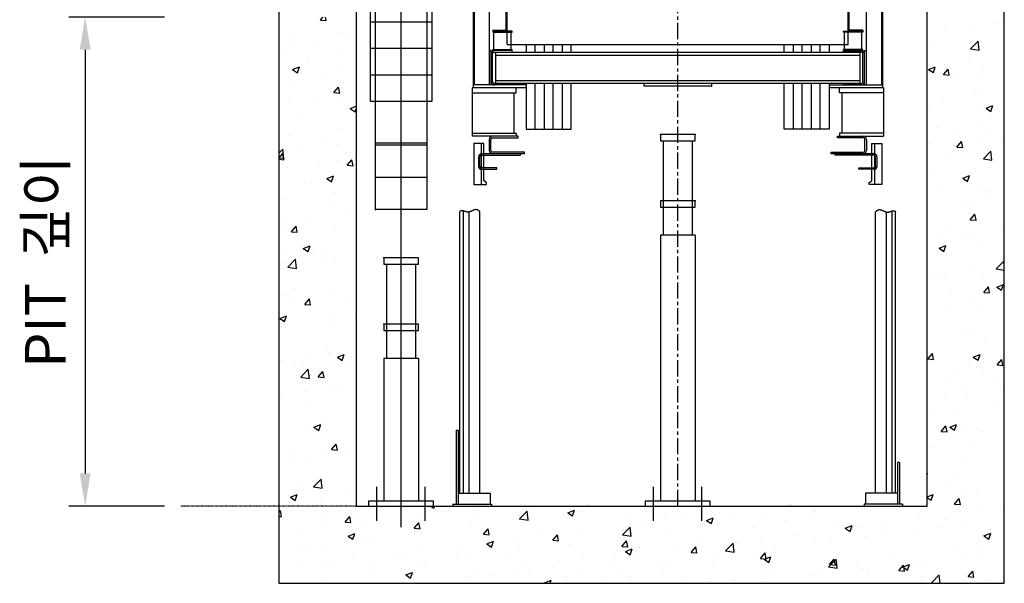
# Model space of a CAD drawing. Units: millimetres. Extents: x 0 to 37444, y 0 to 15844.
# Drawn here: x 10137 to 12066, y 6575 to 7679 of the extents above; entities that cross this region are included whole.
import ezdxf

# ---------------------------------------------------------------- set-up
doc = ezdxf.new("R2010")
doc.units = ezdxf.units.MM
doc.linetypes.add('CENTER', pattern=[50.8, 31.75, -6.35, 6.35, -6.35])
doc.linetypes.add('DOTTED', pattern=[1, 0, -1])
for name, color, linetype in [('2', 7, 'Continuous'), ('3', 7, 'Continuous'), ('6', 7, 'Continuous'), ('7', 7, 'Continuous')]:
    doc.layers.add(name, color=color, linetype=linetype)
doc.layers.add('CNTLINE', color=1, linetype='CENTER', lineweight=25)
doc.layers.add('DIM', color=4, linetype='Continuous', lineweight=18)
doc.styles.add('RiGAD_tkEK', font='malgun.ttf')
doc.dimstyles.new('RiGAD_tkEK', dxfattribs={"dimscale": 32, "dimtxt": 2.5, "dimasz": 2, "dimexe": 1, "dimexo": 1, "dimgap": 0.8, "dimtad": 1, "dimzin": 12, "dimdsep": 46, "dimtxsty": 'RiGAD_tkEK', "dimcen": 0, "dimclrd": 3, "dimclre": 3, "dimclrt": 3, "dimadec": 0, "dimazin": 0, "dimtfac": 1, "dimtix": 1, "dimtmove": 0, "dimatfit": 3, "dimfxl": 1, "dimtolj": 1, "dimtzin": 0, "dimarcsym": 1})

# ---------------------------------------------------------------- blocks, each defined once
blk = doc.blocks.new('*D32')
at = {"layer": 'DEFPOINTS', "color": 0, "transparency": 16777216}
for p in [(24329.5, 2877.8), (24142.2, 1920.2), (24329.5, 1920.2)]:
    blk.add_point(p, dxfattribs=at)
at = {"layer": 'DIM', "color": 3, "linetype": 'Continuous', "lineweight": -2, "transparency": 16777216}
for p, q in [((24297.5, 2877.8), (24110.2, 2877.8)), ((24142.2, 2813.8), (24142.2, 1984.2)), ((24297.5, 1920.2), (24110.2, 1920.2))]:
    blk.add_line(p, q, dxfattribs=at)
at = {"layer": 'DIM', "color": 3, "transparency": 16777216}
for points in [[(24131.5, 2813.8), (24152.8, 2813.8), (24142.2, 2877.8)], [(24131.5, 1984.2), (24152.8, 1984.2), (24142.2, 1920.2)]]:
    blk.add_solid(points, dxfattribs=at)
at = {"layer": 'DIM', "color": 3, "transparency": 16777216, "insert": (24064.2, 2399), "char_height": 80, "attachment_point": 5, "rotation": 90, "style": 'RiGAD_tkEK'}
blk.add_mtext('\\A1;PIT  깊이', dxfattribs=at)
blk = doc.blocks.new('A$C0F090FCE')
at = {"ltscale": 0.1}
h = blk.add_hatch(dxfattribs=at)
h.set_pattern_fill('AR-CONC', color=256, scale=18.9)
h.set_pattern_definition([(50, (-7776.78, -1193.57), (135.5622, -11.8602), [14.175, -155.925]), (355, (-7776.78, -1193.57), (-26.224, 142.1643), [11.34, -124.74]), (100.4514, (-7765.48, -1194.56), (109.3382, 130.3042), [12.0469, -132.5159]), (46.1842, (-7776.78, -1155.77), (201.7086, -31.283), [21.2625, -233.8875]), (96.6356, (-7759.97, -1158.38), (176.651, 184.1084), [18.0704, -198.774]), (351.1842, (-7776.78, -1155.77), (176.651, 184.1084), [17.01, -187.11]), (21, (-7757.88, -1165.22), (112.8154, -76.095), [14.175, -155.925]), (326, (-7757.88, -1165.22), (45.9866, 137.0534), [11.34, -124.74]), (71.4514, (-7748.48, -1171.56), (158.802, 60.9584), [12.0469, -132.5159]), (37.5, (-7776.78, -1193.57), (2.29821, 62.91694), [0, -123.228, 0, -126.63, 0, -125.2125]), (7.5, (-7776.78, -1193.57), (49.72014, 74.5438), [0, -72.198, 0, -120.393, 0, -47.7225]), (327.5, (-7818.926, -1193.57), (100.89244, -4.26287), [0, -47.25, 0, -147.42, 0, -195.615]), (317.5, (-7837.83, -1193.57), (110.2222, 18.91984), [0, -61.425, 0, -97.902, 0, -138.915])])
h.paths.add_polyline_path([(1420.65, 0), (1420.65, 1108.8), (1269.45, 1108.8), (1269.45, 151.2), (151.2, 151.2), (0, 151.2), (0, 0)])
h.paths.add_polyline_path([(151.2, 1108.8), (0, 1108.8), (0, 151.2), (151.2, 151.2)], flags=17)
at = {"layer": '2', "color": 2, "linetype": 'DOTTED', "ltscale": 0.1}
blk.add_line((151.2, 151.2), (-191.944, 151.2), dxfattribs=at)
at = {"layer": '3', "color": 2, "linetype": 'Continuous'}
for p, q in [((239.4, 110.25), (239.4, 7052.85)), ((1269.45, 151.2), (1269.45, 3824.134)), ((151.2, 3661.292), (151.2, 151.2)), ((189, 732.06), (189, 2921.94)), ((289.8, 2921.94), (289.8, 732.06)), ((412.02, 2845.08), (412.02, 975.87)), ((1150.38, 2845.08), (1150.38, 975.87)), ((380.52, 2714.67), (380.52, 970.2)), ((382.41, 2714.67), (382.41, 975.87)), ((1179.99, 2714.67), (1179.99, 975.87)), ((1181.88, 2714.67), (1181.88, 970.2)), ((179.55, 943.74), (179.55, 2648.52)), ((299.25, 2648.52), (299.25, 943.74)), ((445.41, 1084.86), (445.41, 1120.77)), ((447.3, 1055.25), (447.3, 1124.55)), ((1115.1, 1055.25), (1115.1, 1124.55)), ((1116.99, 1084.86), (1116.99, 1120.77)), ((299.25, 1098.72), (179.55, 1098.72)), ((418.95, 1082.97), (443.52, 1082.97)), ((418.95, 1082.97), (418.95, 1079.19)), ((456.75, 1081.08), (418.95, 1081.08)), ((456.75, 1079.19), (456.75, 1081.08)), ((1105.65, 1081.08), (1143.45, 1081.08)), ((1105.65, 1079.19), (1105.65, 1081.08)), ((1143.45, 1082.97), (1118.88, 1082.97)), ((1143.45, 1082.97), (1143.45, 1079.19)), ((418.95, 1079.19), (456.75, 1079.19)), ((420.84, 1045.17), (420.84, 1079.19)), ((454.86, 1045.17), (454.86, 1079.19)), ((1143.45, 1079.19), (1105.65, 1079.19)), ((1107.54, 1045.17), (1107.54, 1079.19)), ((1141.56, 1045.17), (1141.56, 1079.19)), ((299.25, 1047.06), (179.55, 1047.06)), ((415.8, 1043.28), (412.02, 1043.28)), ((415.8, 975.87), (415.8, 1043.28)), ((418.95, 1043.28), (418.95, 1045.17)), ((418.95, 1045.17), (456.75, 1045.17)), ((456.75, 1043.28), (418.95, 1043.28)), ((447.3, 1055.25), (1115.1, 1055.25)), ((456.75, 1040.445), (456.75, 1045.17)), ((484.47, 1055.25), (484.47, 1040.13)), ((502.11, 1040.13), (502.11, 1055.25)), ((519.75, 1055.25), (519.75, 1040.13)), ((537.39, 1040.13), (537.39, 1055.25)), ((555.03, 1055.25), (555.03, 1040.13)), ((572.67, 1040.13), (572.67, 1055.25)), ((989.73, 1040.13), (989.73, 1055.25)), ((1007.37, 1055.25), (1007.37, 1040.13)), ((1025.01, 1040.13), (1025.01, 1055.25)), ((1042.65, 1055.25), (1042.65, 1040.13)), ((1060.29, 1040.13), (1060.29, 1055.25)), ((1077.93, 1055.25), (1077.93, 1040.13)), ((1105.65, 1040.445), (1105.65, 1045.17)), ((1143.45, 1045.17), (1105.65, 1045.17)), ((1105.65, 1043.28), (1143.45, 1043.28)), ((1143.45, 1043.28), (1143.45, 1045.17)), ((1146.6, 975.87), (1146.6, 1043.28)), ((1146.6, 1043.28), (1150.38, 1043.28)), ((418.635, 982.485), (418.635, 1036.665)), ((422.415, 1040.445), (456.75, 1040.445)), ((424.935, 979.02), (424.935, 1040.13)), ((424.935, 1040.13), (1137.465, 1040.13)), ((424.935, 1034.46), (1137.465, 1034.46)), ((1139.985, 1040.445), (1105.65, 1040.445)), ((1137.465, 1040.13), (1137.465, 979.02)), ((1143.765, 982.485), (1143.765, 1036.665)), ((299.25, 995.4), (179.55, 995.4)), ((424.935, 984.69), (1137.465, 984.69)), ((378.315, 970.2), (378.315, 875.7)), ((484.47, 970.2), (378.315, 970.2)), ((484.47, 975.87), (380.52, 975.87)), ((456.75, 978.705), (422.415, 978.705)), ((1137.465, 979.02), (424.935, 979.02)), ((456.75, 975.87), (456.75, 978.705)), ((464.625, 960.75), (464.625, 970.2)), ((484.47, 979.02), (484.47, 889.245)), ((502.11, 889.245), (502.11, 979.02)), ((519.75, 979.02), (519.75, 889.245)), ((537.39, 889.245), (537.39, 979.02)), ((555.03, 979.02), (555.03, 889.245)), ((572.67, 889.245), (572.67, 979.02)), ((715.05, 973.35), (715.05, 979.02)), ((847.35, 973.35), (715.05, 973.35)), ((847.35, 979.02), (847.35, 973.35)), ((989.73, 889.245), (989.73, 979.02)), ((1007.37, 979.02), (1007.37, 889.245)), ((1025.01, 889.245), (1025.01, 979.02)), ((1042.65, 979.02), (1042.65, 889.245)), ((1060.29, 889.245), (1060.29, 979.02)), ((1077.93, 979.02), (1077.93, 889.245)), ((1077.93, 975.87), (1181.88, 975.87)), ((1184.085, 970.2), (1077.93, 970.2)), ((1097.775, 960.75), (1097.775, 970.2)), ((1105.65, 978.705), (1139.985, 978.705)), ((1105.65, 975.87), (1105.65, 978.705)), ((1184.085, 970.2), (1184.085, 875.7)), ((378.315, 960.75), (464.625, 960.75)), ((460.215, 960.75), (460.215, 881.37)), ((1184.085, 960.75), (1097.775, 960.75)), ((1102.185, 960.75), (1102.185, 881.37)), ((299.25, 943.74), (179.55, 943.74)), ((484.47, 889.245), (572.67, 889.245)), ((1077.93, 889.245), (989.73, 889.245)), ((378.315, 881.37), (464.625, 881.37)), ((468.405, 875.7), (378.315, 875.7)), ((411.705, 869.4), (411.705, 847.35)), ((414.855, 847.35), (414.855, 869.4)), ((418.005, 872.55), (468.405, 872.55)), ((464.625, 881.37), (464.625, 875.7)), ((468.405, 872.55), (468.405, 875.7)), ((747.18, 878.85), (747.18, 866.25)), ((815.22, 878.85), (747.18, 878.85)), ((815.22, 866.25), (815.22, 878.85)), ((1093.995, 875.7), (1184.085, 875.7)), ((1093.995, 872.55), (1093.995, 875.7)), ((1144.395, 872.55), (1093.995, 872.55)), ((1097.775, 881.37), (1097.775, 875.7)), ((1184.085, 881.37), (1097.775, 881.37)), ((1147.545, 847.35), (1147.545, 869.4)), ((1150.695, 869.4), (1150.695, 847.35)), ((289.8, 861.84), (189, 861.84)), ((289.8, 858.06), (189, 858.06)), ((401.31, 861.21), (381.78, 861.21)), ((381.78, 861.21), (381.78, 781.2)), ((396.27, 861.21), (396.27, 781.2)), ((401.31, 787.89), (401.31, 861.21)), ((747.18, 866.25), (815.22, 866.25)), ((752.85, 866.25), (752.85, 681.66)), ((809.55, 866.25), (809.55, 681.66)), ((1161.09, 787.89), (1161.09, 861.21)), ((1161.09, 861.21), (1180.62, 861.21)), ((1166.13, 861.21), (1166.13, 781.2)), ((1180.62, 861.21), (1180.62, 781.2)), ((391.23, 835.38), (391.23, 816.48)), ((393.75, 816.48), (393.75, 835.38)), ((481.005, 841.05), (396.9, 841.05)), ((396.9, 838.53), (473.13, 838.53)), ((481.005, 844.2), (418.005, 844.2)), ((473.13, 838.53), (473.13, 841.05)), ((481.005, 841.05), (481.005, 844.2)), ((1081.395, 841.05), (1081.395, 844.2)), ((1081.395, 844.2), (1144.395, 844.2)), ((1165.5, 841.05), (1081.395, 841.05)), ((1089.27, 838.53), (1089.27, 841.05)), ((1165.5, 838.53), (1089.27, 838.53)), ((1168.65, 816.48), (1168.65, 835.38)), ((1171.17, 835.38), (1171.17, 816.48)), ((426.51, 813.33), (396.9, 813.33)), ((396.9, 810.81), (426.51, 810.81)), ((426.51, 810.81), (426.51, 813.33)), ((1135.89, 810.81), (1135.89, 813.33)), ((1135.89, 813.33), (1165.5, 813.33)), ((1165.5, 810.81), (1135.89, 810.81)), ((189, 795.06), (289.8, 795.06)), ((381.78, 781.2), (406.35, 781.2)), ((406.35, 784.98), (401.31, 787.89)), ((406.35, 781.2), (406.35, 784.98)), ((1156.05, 784.98), (1161.09, 787.89)), ((1156.05, 781.2), (1156.05, 784.98)), ((1180.62, 781.2), (1156.05, 781.2)), ((747.18, 749.07), (747.18, 736.47)), ((815.22, 749.07), (747.18, 749.07)), ((747.18, 736.47), (815.22, 736.47)), ((815.22, 736.47), (815.22, 749.07)), ((289.8, 732.06), (189, 732.06)), ((354.808, 728.349), (354.69, 728.26)), ((354.69, 176.4), (354.69, 728.26)), ((354.927, 728.435), (354.808, 728.349)), ((355.046, 728.517), (354.927, 728.435)), ((355.165, 728.596), (355.046, 728.517)), ((355.284, 728.672), (355.165, 728.596)), ((355.403, 728.745), (355.284, 728.672)), ((355.523, 728.814), (355.403, 728.745)), ((355.643, 728.881), (355.523, 728.814)), ((355.763, 728.944), (355.643, 728.881)), ((355.883, 729.004), (355.763, 728.944)), ((356.003, 729.061), (355.883, 729.004)), ((356.123, 729.116), (356.003, 729.061)), ((356.244, 729.167), (356.123, 729.116)), ((356.365, 729.215), (356.244, 729.167)), ((356.486, 729.261), (356.365, 729.215)), ((356.607, 729.304), (356.486, 729.261)), ((356.728, 729.344), (356.607, 729.304)), ((356.85, 729.382), (356.728, 729.344)), ((356.972, 729.417), (356.85, 729.382)), ((357.093, 729.449), (356.972, 729.417)), ((357.215, 729.478), (357.093, 729.449)), ((357.337, 729.506), (357.215, 729.478)), ((357.46, 729.53), (357.337, 729.506)), ((357.582, 729.553), (357.46, 729.53)), ((357.705, 729.572), (357.582, 729.553)), ((357.827, 729.59), (357.705, 729.572)), ((357.95, 729.605), (357.827, 729.59)), ((358.073, 729.618), (357.95, 729.605)), ((358.196, 729.629), (358.073, 729.618)), ((358.32, 729.638), (358.196, 729.629)), ((358.443, 729.644), (358.32, 729.638)), ((358.567, 729.648), (358.443, 729.644)), ((358.69, 729.651), (358.567, 729.648)), ((358.814, 729.651), (358.69, 729.651)), ((358.938, 729.65), (358.814, 729.651)), ((359.062, 729.646), (358.938, 729.65)), ((359.186, 729.641), (359.062, 729.646)), ((359.311, 729.633), (359.186, 729.641)), ((359.435, 729.624), (359.311, 729.633)), ((359.56, 729.614), (359.435, 729.624)), ((359.684, 729.601), (359.56, 729.614)), ((359.809, 729.587), (359.684, 729.601)), ((359.934, 729.572), (359.809, 729.587)), ((360.059, 729.554), (359.934, 729.572)), ((360.184, 729.536), (360.059, 729.554)), ((360.309, 729.515), (360.184, 729.536)), ((360.434, 729.494), (360.309, 729.515)), ((360.56, 729.471), (360.434, 729.494)), ((360.685, 729.446), (360.56, 729.471)), ((360.811, 729.421), (360.685, 729.446)), ((360.937, 729.394), (360.811, 729.421)), ((361.062, 729.366), (360.937, 729.394)), ((361.188, 729.336), (361.062, 729.366)), ((361.314, 729.306), (361.188, 729.336)), ((361.44, 729.274), (361.314, 729.306)), ((361.566, 729.242), (361.44, 729.274)), ((361.692, 729.208), (361.566, 729.242)), ((361.683, 176.4), (361.683, 729.347)), ((361.819, 729.174), (361.692, 729.208)), ((361.945, 729.138), (361.819, 729.174)), ((362.071, 729.102), (361.945, 729.138)), ((362.198, 729.065), (362.071, 729.102)), ((362.324, 729.027), (362.198, 729.065)), ((362.451, 728.988), (362.324, 729.027)), ((362.578, 728.949), (362.451, 728.988)), ((362.704, 728.909), (362.578, 728.949)), ((362.831, 728.868), (362.704, 728.909)), ((364.229, 728.394), (362.831, 728.868)), ((365.63, 727.909), (364.229, 728.394)), ((365.758, 727.866), (365.63, 727.909)), ((365.885, 727.824), (365.758, 727.866)), ((366.013, 727.782), (365.885, 727.824)), ((366.14, 727.741), (366.013, 727.782)), ((366.268, 727.7), (366.14, 727.741)), ((366.395, 727.66), (366.268, 727.7)), ((366.523, 727.621), (366.395, 727.66)), ((366.65, 727.582), (366.523, 727.621)), ((366.778, 727.544), (366.65, 727.582)), ((366.905, 727.507), (366.778, 727.544)), ((367.033, 727.471), (366.905, 727.507)), ((367.16, 727.435), (367.033, 727.471)), ((367.288, 727.401), (367.16, 727.435)), ((367.415, 727.367), (367.288, 727.401)), ((367.543, 727.335), (367.415, 727.367)), ((367.67, 727.303), (367.543, 727.335)), ((367.797, 727.272), (367.67, 727.303)), ((367.925, 727.243), (367.797, 727.272)), ((368.052, 727.215), (367.925, 727.243)), ((368.179, 727.188), (368.052, 727.215)), ((368.306, 727.162), (368.179, 727.188)), ((368.433, 727.138), (368.306, 727.162)), ((368.561, 727.115), (368.433, 727.138)), ((368.688, 727.093), (368.561, 727.115)), ((368.815, 727.073), (368.688, 727.093)), ((368.942, 727.054), (368.815, 727.073)), ((369.069, 727.037), (368.942, 727.054)), ((369.196, 727.021), (369.069, 727.037)), ((369.322, 727.007), (369.196, 727.021)), ((369.449, 726.995), (369.322, 727.007)), ((369.576, 726.984), (369.449, 726.995)), ((369.703, 726.975), (369.576, 726.984)), ((369.829, 726.968), (369.703, 726.975)), ((370.035, 726.96), (369.829, 726.968)), ((370.24, 726.956), (370.035, 726.96)), ((370.445, 726.958), (370.24, 726.956)), ((370.65, 726.964), (370.445, 726.958)), ((370.855, 726.974), (370.65, 726.964)), ((371.059, 726.988), (370.855, 726.974)), ((371.264, 727.007), (371.059, 726.988)), ((371.468, 727.029), (371.264, 727.007)), ((371.672, 727.056), (371.468, 727.029)), ((371.876, 727.086), (371.672, 727.056)), ((372.08, 727.12), (371.876, 727.086)), ((372.284, 727.157), (372.08, 727.12)), ((372.487, 727.198), (372.284, 727.157)), ((372.69, 727.242), (372.487, 727.198)), ((372.893, 727.29), (372.69, 727.242)), ((372.708, 176.4), (372.708, 727.371)), ((373.096, 727.34), (372.893, 727.29)), ((373.299, 727.393), (373.096, 727.34)), ((373.502, 727.45), (373.299, 727.393)), ((373.705, 727.509), (373.502, 727.45)), ((373.907, 727.57), (373.705, 727.509)), ((374.109, 727.635), (373.907, 727.57)), ((374.311, 727.701), (374.109, 727.635)), ((374.513, 727.77), (374.311, 727.701)), ((374.715, 727.841), (374.513, 727.77)), ((374.917, 727.914), (374.715, 727.841)), ((375.118, 727.989), (374.917, 727.914)), ((375.32, 728.066), (375.118, 727.989)), ((375.521, 728.145), (375.32, 728.066)), ((375.722, 728.225), (375.521, 728.145)), ((375.923, 728.307), (375.722, 728.225)), ((376.124, 728.39), (375.923, 728.307)), ((376.324, 728.475), (376.124, 728.39)), ((376.525, 728.56), (376.324, 728.475)), ((376.725, 728.647), (376.525, 728.56)), ((376.925, 728.734), (376.725, 728.647)), ((377.126, 728.823), (376.925, 728.734)), ((377.326, 728.912), (377.126, 728.823)), ((377.525, 729.001), (377.326, 728.912)), ((377.725, 729.091), (377.525, 729.001)), ((377.925, 729.182), (377.725, 729.091)), ((378.124, 729.272), (377.925, 729.182)), ((378.323, 729.363), (378.124, 729.272)), ((378.523, 729.454), (378.323, 729.363)), ((378.722, 729.544), (378.523, 729.454)), ((378.921, 729.635), (378.722, 729.544)), ((379.119, 729.725), (378.921, 729.635)), ((379.318, 729.815), (379.119, 729.725)), ((379.517, 729.904), (379.318, 729.815)), ((379.715, 729.992), (379.517, 729.904)), ((379.914, 730.08), (379.715, 729.992)), ((380.112, 730.167), (379.914, 730.08)), ((380.31, 730.252), (380.112, 730.167)), ((380.508, 730.337), (380.31, 730.252)), ((380.706, 730.42), (380.508, 730.337)), ((380.903, 730.502), (380.706, 730.42)), ((381.101, 730.583), (380.903, 730.502)), ((381.299, 730.662), (381.101, 730.583)), ((381.496, 730.739), (381.299, 730.662)), ((381.693, 730.814), (381.496, 730.739)), ((381.89, 730.888), (381.693, 730.814)), ((382.087, 730.959), (381.89, 730.888)), ((382.284, 731.029), (382.087, 730.959)), ((382.481, 731.096), (382.284, 731.029)), ((382.678, 731.16), (382.481, 731.096)), ((382.875, 731.222), (382.678, 731.16)), ((383.071, 731.282), (382.875, 731.222)), ((383.268, 731.339), (383.071, 731.282)), ((383.464, 731.393), (383.268, 731.339)), ((383.66, 731.444), (383.464, 731.393)), ((383.856, 731.491), (383.66, 731.444)), ((384.052, 731.536), (383.856, 731.491)), ((384.248, 731.578), (384.052, 731.536)), ((384.444, 731.616), (384.248, 731.578)), ((384.64, 731.65), (384.444, 731.616)), ((384.836, 731.681), (384.64, 731.65)), ((385.031, 731.708), (384.836, 731.681)), ((385.227, 731.731), (385.031, 731.708)), ((385.422, 731.75), (385.227, 731.731)), ((385.617, 731.765), (385.422, 731.75)), ((385.812, 731.776), (385.617, 731.765)), ((386.007, 731.783), (385.812, 731.776)), ((386.202, 731.785), (386.007, 731.783)), ((386.397, 731.783), (386.202, 731.785)), ((386.592, 731.776), (386.397, 731.783)), ((386.787, 731.764), (386.592, 731.776)), ((386.982, 731.747), (386.787, 731.764)), ((387.176, 731.725), (386.982, 731.747)), ((387.371, 731.698), (387.176, 731.725)), ((387.565, 731.666), (387.371, 731.698)), ((387.759, 731.629), (387.565, 731.666)), ((387.954, 731.586), (387.759, 731.629)), ((388.148, 731.537), (387.954, 731.586)), ((388.342, 731.483), (388.148, 731.537)), ((388.536, 731.423), (388.342, 731.483)), ((388.73, 731.357), (388.536, 731.423)), ((388.924, 731.285), (388.73, 731.357)), ((389.118, 731.206), (388.924, 731.285)), ((389.311, 731.122), (389.118, 731.206)), ((389.505, 731.031), (389.311, 731.122)), ((389.699, 730.934), (389.505, 731.031)), ((389.892, 730.83), (389.699, 730.934)), ((390.086, 730.719), (389.892, 730.83)), ((390.279, 730.602), (390.086, 730.719)), ((390.472, 730.477), (390.279, 730.602)), ((390.666, 730.346), (390.472, 730.477)), ((390.859, 730.207), (390.666, 730.346)), ((391.052, 730.061), (390.859, 730.207)), ((391.245, 729.908), (391.052, 730.061)), ((391.438, 729.747), (391.245, 729.908)), ((391.631, 729.578), (391.438, 729.747)), ((391.824, 729.402), (391.631, 729.578)), ((392.017, 729.217), (391.824, 729.402)), ((392.21, 729.025), (392.017, 729.217)), ((392.402, 728.825), (392.21, 729.025)), ((392.595, 728.617), (392.402, 728.825)), ((392.788, 728.4), (392.595, 728.617)), ((392.98, 728.175), (392.788, 728.4)), ((393.173, 727.941), (392.98, 728.175)), ((393.365, 727.698), (393.173, 727.941)), ((393.558, 727.447), (393.365, 727.698)), ((393.75, 727.187), (393.558, 727.447)), ((393.75, 176.4), (393.75, 727.187)), ((1168.65, 727.187), (1168.842, 727.447)), ((1168.65, 176.4), (1168.65, 727.187)), ((1168.842, 727.447), (1169.035, 727.698)), ((1169.035, 727.698), (1169.227, 727.941)), ((1169.227, 727.941), (1169.42, 728.175)), ((1169.42, 728.175), (1169.612, 728.4)), ((1169.612, 728.4), (1169.805, 728.617)), ((1169.805, 728.617), (1169.998, 728.825)), ((1169.998, 728.825), (1170.19, 729.025)), ((1170.19, 729.025), (1170.383, 729.217)), ((1170.383, 729.217), (1170.576, 729.402)), ((1170.576, 729.402), (1170.769, 729.578)), ((1170.769, 729.578), (1170.962, 729.747)), ((1170.962, 729.747), (1171.155, 729.908)), ((1171.155, 729.908), (1171.348, 730.061)), ((1171.348, 730.061), (1171.541, 730.207)), ((1171.541, 730.207), (1171.734, 730.346)), ((1171.734, 730.346), (1171.928, 730.477)), ((1171.928, 730.477), (1172.121, 730.602)), ((1172.121, 730.602), (1172.314, 730.719)), ((1172.314, 730.719), (1172.508, 730.83)), ((1172.508, 730.83), (1172.701, 730.934)), ((1172.701, 730.934), (1172.895, 731.031)), ((1172.895, 731.031), (1173.089, 731.122)), ((1173.089, 731.122), (1173.282, 731.206)), ((1173.282, 731.206), (1173.476, 731.285)), ((1173.476, 731.285), (1173.67, 731.357)), ((1173.67, 731.357), (1173.864, 731.423)), ((1173.864, 731.423), (1174.058, 731.483)), ((1174.058, 731.483), (1174.252, 731.537)), ((1174.252, 731.537), (1174.446, 731.586)), ((1174.446, 731.586), (1174.641, 731.629)), ((1174.641, 731.629), (1174.835, 731.666)), ((1174.835, 731.666), (1175.029, 731.698)), ((1175.029, 731.698), (1175.224, 731.725)), ((1175.224, 731.725), (1175.418, 731.747)), ((1175.418, 731.747), (1175.613, 731.764)), ((1175.613, 731.764), (1175.808, 731.776)), ((1175.808, 731.776), (1176.003, 731.783)), ((1176.003, 731.783), (1176.198, 731.785)), ((1176.198, 731.785), (1176.393, 731.783)), ((1176.393, 731.783), (1176.588, 731.776)), ((1176.588, 731.776), (1176.783, 731.765)), ((1176.783, 731.765), (1176.978, 731.75)), ((1176.978, 731.75), (1177.173, 731.731)), ((1177.173, 731.731), (1177.369, 731.708)), ((1177.369, 731.708), (1177.564, 731.681)), ((1177.564, 731.681), (1177.76, 731.65)), ((1177.76, 731.65), (1177.956, 731.616)), ((1177.956, 731.616), (1178.152, 731.578)), ((1178.152, 731.578), (1178.348, 731.536)), ((1178.348, 731.536), (1178.544, 731.491)), ((1178.544, 731.491), (1178.74, 731.444)), ((1178.74, 731.444), (1178.936, 731.393)), ((1178.936, 731.393), (1179.132, 731.339)), ((1179.132, 731.339), (1179.329, 731.282)), ((1179.329, 731.282), (1179.525, 731.222)), ((1179.525, 731.222), (1179.722, 731.16)), ((1179.722, 731.16), (1179.919, 731.096)), ((1179.919, 731.096), (1180.116, 731.029)), ((1180.116, 731.029), (1180.313, 730.959)), ((1180.313, 730.959), (1180.51, 730.888)), ((1180.51, 730.888), (1180.707, 730.814)), ((1180.707, 730.814), (1180.904, 730.739)), ((1180.904, 730.739), (1181.101, 730.662)), ((1181.101, 730.662), (1181.299, 730.583)), ((1181.299, 730.583), (1181.497, 730.502)), ((1181.497, 730.502), (1181.694, 730.42)), ((1181.694, 730.42), (1181.892, 730.337)), ((1181.892, 730.337), (1182.09, 730.252)), ((1182.09, 730.252), (1182.288, 730.167)), ((1182.288, 730.167), (1182.486, 730.08)), ((1182.486, 730.08), (1182.685, 729.992)), ((1182.685, 729.992), (1182.883, 729.904)), ((1182.883, 729.904), (1183.082, 729.815)), ((1183.082, 729.815), (1183.281, 729.725)), ((1183.281, 729.725), (1183.479, 729.635)), ((1183.479, 729.635), (1183.678, 729.544)), ((1183.678, 729.544), (1183.877, 729.454)), ((1183.877, 729.454), (1184.077, 729.363)), ((1184.077, 729.363), (1184.276, 729.272)), ((1184.276, 729.272), (1184.475, 729.182)), ((1184.475, 729.182), (1184.675, 729.091)), ((1184.675, 729.091), (1184.875, 729.001)), ((1184.875, 729.001), (1185.074, 728.912)), ((1185.074, 728.912), (1185.274, 728.823)), ((1185.274, 728.823), (1185.475, 728.734)), ((1185.475, 728.734), (1185.675, 728.647)), ((1185.675, 728.647), (1185.875, 728.56)), ((1185.875, 728.56), (1186.076, 728.475)), ((1186.076, 728.475), (1186.276, 728.39)), ((1186.276, 728.39), (1186.477, 728.307)), ((1186.477, 728.307), (1186.678, 728.225)), ((1186.678, 728.225), (1186.879, 728.145)), ((1186.879, 728.145), (1187.08, 728.066)), ((1187.08, 728.066), (1187.282, 727.989)), ((1187.282, 727.989), (1187.483, 727.914)), ((1187.483, 727.914), (1187.685, 727.841)), ((1187.685, 727.841), (1187.887, 727.77)), ((1187.887, 727.77), (1188.089, 727.701)), ((1188.089, 727.701), (1188.291, 727.635)), ((1188.291, 727.635), (1188.493, 727.57)), ((1188.493, 727.57), (1188.695, 727.509)), ((1188.695, 727.509), (1188.898, 727.45)), ((1188.898, 727.45), (1189.101, 727.393)), ((1189.101, 727.393), (1189.304, 727.34)), ((1189.304, 727.34), (1189.507, 727.29)), ((1189.507, 727.29), (1189.71, 727.242)), ((1189.692, 176.4), (1189.692, 727.371)), ((1189.71, 727.242), (1189.913, 727.198)), ((1189.913, 727.198), (1190.116, 727.157)), ((1190.116, 727.157), (1190.32, 727.12)), ((1190.32, 727.12), (1190.524, 727.086)), ((1190.524, 727.086), (1190.728, 727.056)), ((1190.728, 727.056), (1190.932, 727.029)), ((1190.932, 727.029), (1191.136, 727.007)), ((1191.136, 727.007), (1191.341, 726.988)), ((1191.341, 726.988), (1191.545, 726.974)), ((1191.545, 726.974), (1191.75, 726.964)), ((1191.75, 726.964), (1191.955, 726.958)), ((1191.955, 726.958), (1192.16, 726.956)), ((1192.16, 726.956), (1192.365, 726.96)), ((1192.365, 726.96), (1192.571, 726.968)), ((1192.571, 726.968), (1192.697, 726.975)), ((1192.697, 726.975), (1192.824, 726.984)), ((1192.824, 726.984), (1192.951, 726.995)), ((1192.951, 726.995), (1193.078, 727.007)), ((1193.078, 727.007), (1193.204, 727.021)), ((1193.204, 727.021), (1193.331, 727.037)), ((1193.331, 727.037), (1193.458, 727.054)), ((1193.458, 727.054), (1193.585, 727.073)), ((1193.585, 727.073), (1193.712, 727.093)), ((1193.712, 727.093), (1193.839, 727.115)), ((1193.839, 727.115), (1193.967, 727.138)), ((1193.967, 727.138), (1194.094, 727.162)), ((1194.094, 727.162), (1194.221, 727.188)), ((1194.221, 727.188), (1194.348, 727.215)), ((1194.348, 727.215), (1194.475, 727.243)), ((1194.475, 727.243), (1194.603, 727.272)), ((1194.603, 727.272), (1194.73, 727.303)), ((1194.73, 727.303), (1194.857, 727.335)), ((1194.857, 727.335), (1194.985, 727.367)), ((1194.985, 727.367), (1195.112, 727.401)), ((1195.112, 727.401), (1195.24, 727.435)), ((1195.24, 727.435), (1195.367, 727.471)), ((1195.367, 727.471), (1195.495, 727.507)), ((1195.495, 727.507), (1195.622, 727.544)), ((1195.622, 727.544), (1195.75, 727.582)), ((1195.75, 727.582), (1195.877, 727.621)), ((1195.877, 727.621), (1196.005, 727.66)), ((1196.005, 727.66), (1196.132, 727.7)), ((1196.132, 727.7), (1196.26, 727.741)), ((1196.26, 727.741), (1196.387, 727.782)), ((1196.387, 727.782), (1196.515, 727.824)), ((1196.515, 727.824), (1196.642, 727.866)), ((1196.642, 727.866), (1196.77, 727.909)), ((1196.77, 727.909), (1198.171, 728.394)), ((1198.171, 728.394), (1199.569, 728.868)), ((1199.569, 728.868), (1199.696, 728.909)), ((1199.696, 728.909), (1199.822, 728.949)), ((1199.822, 728.949), (1199.949, 728.988)), ((1199.949, 728.988), (1200.076, 729.027)), ((1200.076, 729.027), (1200.202, 729.065)), ((1200.202, 729.065), (1200.329, 729.102)), ((1200.329, 729.102), (1200.455, 729.138)), ((1200.455, 729.138), (1200.581, 729.174)), ((1200.581, 729.174), (1200.708, 729.208)), ((1200.708, 729.208), (1200.834, 729.242)), ((1200.717, 176.4), (1200.717, 729.347)), ((1200.834, 729.242), (1200.96, 729.274)), ((1200.96, 729.274), (1201.086, 729.306)), ((1201.086, 729.306), (1201.212, 729.336)), ((1201.212, 729.336), (1201.338, 729.366)), ((1201.338, 729.366), (1201.463, 729.394)), ((1201.463, 729.394), (1201.589, 729.421)), ((1201.589, 729.421), (1201.715, 729.446)), ((1201.715, 729.446), (1201.84, 729.471)), ((1201.84, 729.471), (1201.966, 729.494)), ((1201.966, 729.494), (1202.091, 729.515)), ((1202.091, 729.515), (1202.216, 729.536)), ((1202.216, 729.536), (1202.341, 729.554)), ((1202.341, 729.554), (1202.466, 729.572)), ((1202.466, 729.572), (1202.591, 729.587)), ((1202.591, 729.587), (1202.716, 729.601)), ((1202.716, 729.601), (1202.84, 729.614)), ((1202.84, 729.614), (1202.965, 729.624)), ((1202.965, 729.624), (1203.089, 729.633)), ((1203.089, 729.633), (1203.214, 729.641)), ((1203.214, 729.641), (1203.338, 729.646)), ((1203.338, 729.646), (1203.462, 729.65)), ((1203.462, 729.65), (1203.586, 729.651)), ((1203.586, 729.651), (1203.71, 729.651)), ((1203.71, 729.651), (1203.833, 729.648)), ((1203.833, 729.648), (1203.957, 729.644)), ((1203.957, 729.644), (1204.08, 729.638)), ((1204.08, 729.638), (1204.204, 729.629)), ((1204.204, 729.629), (1204.327, 729.618)), ((1204.327, 729.618), (1204.45, 729.605)), ((1204.45, 729.605), (1204.573, 729.59)), ((1204.573, 729.59), (1204.695, 729.572)), ((1204.695, 729.572), (1204.818, 729.553)), ((1204.818, 729.553), (1204.94, 729.53)), ((1204.94, 729.53), (1205.063, 729.506)), ((1205.063, 729.506), (1205.185, 729.478)), ((1205.185, 729.478), (1205.307, 729.449)), ((1205.307, 729.449), (1205.428, 729.417)), ((1205.428, 729.417), (1205.55, 729.382)), ((1205.55, 729.382), (1205.672, 729.344)), ((1205.672, 729.344), (1205.793, 729.304)), ((1205.793, 729.304), (1205.914, 729.261)), ((1205.914, 729.261), (1206.035, 729.215)), ((1206.035, 729.215), (1206.156, 729.167)), ((1206.156, 729.167), (1206.277, 729.116)), ((1206.277, 729.116), (1206.397, 729.061)), ((1206.397, 729.061), (1206.517, 729.004)), ((1206.517, 729.004), (1206.637, 728.944)), ((1206.637, 728.944), (1206.757, 728.881)), ((1206.757, 728.881), (1206.877, 728.814)), ((1206.877, 728.814), (1206.997, 728.745)), ((1206.997, 728.745), (1207.116, 728.672)), ((1207.116, 728.672), (1207.235, 728.596)), ((1207.235, 728.596), (1207.354, 728.517)), ((1207.354, 728.517), (1207.473, 728.435)), ((1207.473, 728.435), (1207.592, 728.349)), ((1207.592, 728.349), (1207.71, 728.26)), ((1207.71, 176.4), (1207.71, 728.26)), ((815.22, 681.66), (747.18, 681.66)), ((747.18, 681.66), (747.18, 161.28)), ((815.22, 681.66), (815.22, 161.28)), ((205.38, 637.56), (205.38, 624.96)), ((273.42, 637.56), (205.38, 637.56)), ((273.42, 624.96), (273.42, 637.56)), ((205.38, 624.96), (273.42, 624.96)), ((211.05, 624.96), (211.05, 440.37)), ((267.75, 624.96), (267.75, 440.37)), ((205.38, 507.78), (205.38, 495.18)), ((273.42, 507.78), (205.38, 507.78)), ((273.42, 495.18), (273.42, 507.78)), ((205.38, 495.18), (273.42, 495.18)), ((205.38, 440.37), (205.38, 161.28)), ((273.42, 440.37), (205.38, 440.37)), ((273.42, 440.37), (273.42, 161.28)), ((347.13, 299.88), (350.91, 299.88)), ((347.13, 299.88), (347.13, 154.98)), ((350.91, 299.88), (350.91, 154.98)), ((1211.49, 236.88), (1211.49, 154.98)), ((1215.27, 236.88), (1211.49, 236.88)), ((1215.27, 236.88), (1215.27, 154.98)), ((192.15, 122.22), (192.15, 188.685)), ((286.65, 122.22), (286.65, 188.685)), ((350.91, 176.4), (413.91, 176.4)), ((413.91, 176.4), (413.91, 154.98)), ((733.95, 122.22), (733.95, 188.685)), ((828.45, 122.22), (828.45, 188.685)), ((1148.49, 176.4), (1148.49, 154.98)), ((1211.49, 176.4), (1148.49, 176.4)), ((176.4, 151.2), (176.4, 161.28)), ((176.4, 161.28), (302.4, 161.28)), ((302.4, 161.28), (302.4, 151.2)), ((340.83, 154.98), (340.83, 151.2)), ((340.83, 154.98), (416.43, 154.98)), ((416.43, 154.98), (416.43, 151.2)), ((718.2, 161.28), (844.2, 161.28)), ((718.2, 151.2), (718.2, 161.28)), ((844.2, 161.28), (844.2, 151.2)), ((1145.97, 154.98), (1145.97, 151.2)), ((1221.57, 154.98), (1145.97, 154.98)), ((1221.57, 154.98), (1221.57, 151.2)), ((151.2, 151.2), (1269.45, 151.2))]:
    blk.add_line(p, q, dxfattribs=at)
for centre, radius, start, end in [((443.52, 1084.86), 1.89, 270, 0), ((443.52, 1084.86), 3.78, 270, 0), ((1118.88, 1084.86), 3.78, 180, 270), ((1118.88, 1084.86), 1.89, 180, 270), ((422.415, 1036.665), 6.615, 90, 180), ((1139.985, 1036.665), 6.615, 0, 90), ((422.415, 1036.665), 3.78, 90, 180), ((1139.985, 1036.665), 3.78, 0, 90), ((422.415, 982.485), 6.615, 180, 270), ((422.415, 982.485), 3.78, 180, 270), ((1139.985, 982.485), 3.78, 270, 0), ((1139.985, 982.485), 6.615, 270, 0), ((418.005, 869.4), 6.3, 90, 180), ((418.005, 869.4), 3.15, 90, 180), ((1144.395, 869.4), 6.3, 0, 90), ((1144.395, 869.4), 3.15, 0, 90), ((396.9, 835.38), 5.67, 90, 180), ((396.9, 835.38), 3.15, 90, 180), ((418.005, 847.35), 6.3, 180, 270), ((418.005, 847.35), 3.15, 180, 270), ((1144.395, 847.35), 6.3, 270, 0), ((1144.395, 847.35), 3.15, 270, 0), ((1165.5, 835.38), 5.67, 0, 90), ((1165.5, 835.38), 3.15, 0, 90), ((396.9, 816.48), 5.67, 180, 270), ((396.9, 816.48), 3.15, 180, 270), ((1165.5, 816.48), 5.67, 270, 0), ((1165.5, 816.48), 3.15, 270, 0)]:
    blk.add_arc(centre, radius, start, end, dxfattribs=at)
at = {"layer": '6', "color": 2}
for p in [(847.35, 973.35), (747.18, 878.85), (815.22, 878.85), (815.22, 749.07), (189, 732.06), (205.38, 637.56), (205.38, 507.78), (151.2, 151.2), (604.8, 151.2), (1001.7, 151.2)]:
    blk.add_point(p, dxfattribs=at)
at = {"layer": '7', "color": 7, "linetype": 'Continuous'}
for p, q in [((1420.65, 0), (1420.65, 3845.318)), ((0, 3641.78), (0, 0)), ((0, 0), (1420.65, 0))]:
    blk.add_line(p, q, dxfattribs=at)
at = {"layer": 'CNTLINE'}
blk.add_line((781.2, 151.2), (781.2, 7535.826), dxfattribs=at)
at = {"layer": 'DIM'}
dim = blk.add_linear_dim(base=(-379.296, 151.2), p1=(-191.944, 1108.8), p2=(-191.944, 151.2), angle=90, text='PIT  깊이', dimstyle='RiGAD_tkEK', override={"dimtdec": 4}, dxfattribs=at)
dim.commit()
dim.dimension.update_dxf_attribs({"geometry": '*D32', "text_midpoint": (-457.315, 630), "insert": (-24521.475, -1769.016)})

msp = doc.modelspace()

# ---------------------------------------------------------------- block references
msp.add_blockref('A$C0F090FCE', (10644.856, 6574.928))

doc.saveas('drawing.dxf')
